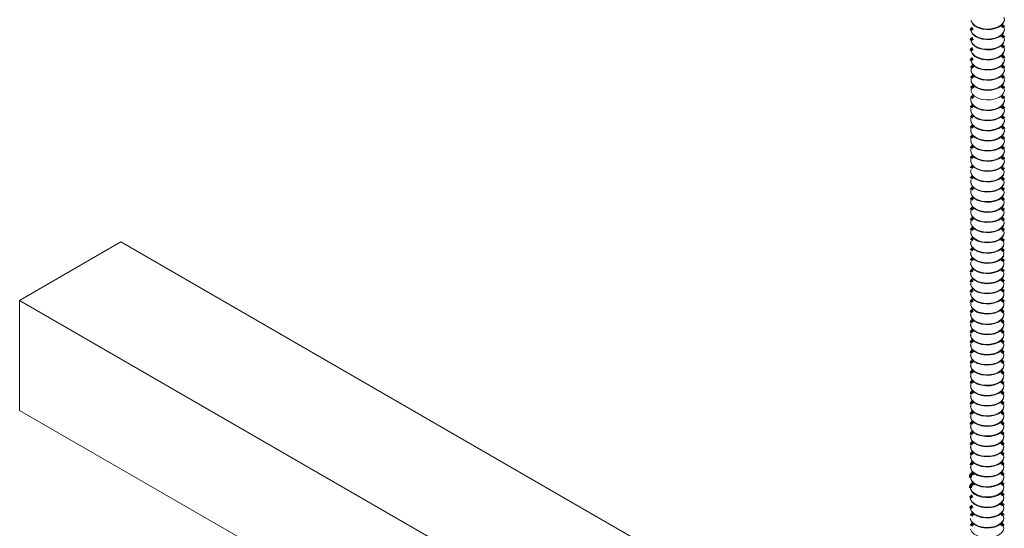
# Model space of a CAD drawing. Units: inches. Extents: x -542 to -205, y -2455 to -2315.
# Drawn here: x -314 to -301, y -2382 to -2376 of the extents above; entities that cross this region are included whole.
import ezdxf

# ---------------------------------------------------------------- set-up
doc = ezdxf.new("R2010")
doc.units = ezdxf.units.IN
doc.header["$LTSCALE"] = 0.25
doc.header["$MEASUREMENT"] = 0
doc.linetypes.add('DASHED', pattern=[0.75, 0.5, -0.25])
doc.layers.get('0').update_dxf_attribs({"linetype": 'DASHED', "lineweight": 60})
doc.layers.add('UNISTRUT', color=7, linetype='Continuous', lineweight=15)

msp = doc.modelspace()

# ---------------------------------------------------------------- linework, layer by layer
at = {"color": 7, "linetype": 'Continuous', "lineweight": 15}
for p, q in [((-301.392, -2375.854), (-301.392, -2375.861)), ((-300.96, -2375.861), (-300.96, -2375.854)), ((-301.392, -2375.985), (-301.392, -2375.992)), ((-301.392, -2376.116), (-301.392, -2376.123)), ((-301.392, -2376.248), (-301.392, -2376.255)), ((-301.392, -2376.379), (-301.392, -2376.386)), ((-300.96, -2376.386), (-300.96, -2376.379)), ((-301.396, -2376.631), (-301.396, -2376.638)), ((-301.396, -2376.762), (-301.396, -2376.769)), ((-301.396, -2376.894), (-301.396, -2376.901)), ((-301.396, -2377.025), (-301.396, -2377.032)), ((-301.396, -2377.157), (-301.396, -2377.164)), ((-301.396, -2377.288), (-301.396, -2377.295)), ((-301.396, -2377.565), (-301.396, -2377.572)), ((-301.396, -2377.697), (-301.396, -2377.704)), ((-301.396, -2377.828), (-301.396, -2377.835)), ((-301.396, -2377.96), (-301.396, -2377.967)), ((-301.396, -2378.091), (-301.396, -2378.098)), ((-301.396, -2378.222), (-301.396, -2378.23)), ((-301.398, -2378.497), (-301.398, -2378.504)), ((-301.398, -2378.629), (-301.398, -2378.636)), ((-301.398, -2378.76), (-301.398, -2378.767)), ((-301.398, -2378.892), (-301.398, -2378.899)), ((-301.398, -2379.023), (-301.398, -2379.03)), ((-301.398, -2379.155), (-301.398, -2379.162)), ((-301.398, -2379.418), (-301.398, -2379.425)), ((-300.967, -2379.425), (-300.967, -2379.418)), ((-301.398, -2379.549), (-301.398, -2379.556)), ((-301.398, -2379.68), (-301.398, -2379.688)), ((-301.398, -2379.812), (-301.398, -2379.819)), ((-301.398, -2379.943), (-301.398, -2379.95)), ((-301.398, -2380.075), (-301.398, -2380.082)), ((-300.967, -2380.082), (-300.967, -2380.075)), ((-301.398, -2380.869), (-301.398, -2380.876)), ((-301.398, -2381.001), (-301.398, -2381.008)), ((-301.398, -2381.132), (-301.398, -2381.139)), ((-301.398, -2381.264), (-301.398, -2381.271)), ((-301.398, -2381.395), (-301.398, -2381.402)), ((-301.398, -2381.658), (-301.398, -2381.665)), ((-300.966, -2381.665), (-300.966, -2381.658))]:
    msp.add_line(p, q, dxfattribs=at)
at = {"color": 7, "linetype": 'Continuous', "lineweight": 15, "flags": 128}
for points in [[(-301.392, -2375.598), (-301.39, -2375.614), (-301.374, -2375.647), (-301.344, -2375.676), (-301.301, -2375.699), (-301.249, -2375.715), (-301.192, -2375.722), (-301.133, -2375.72), (-301.078, -2375.708), (-301.03, -2375.689), (-300.992, -2375.663), (-300.969, -2375.632), (-300.96, -2375.598), (-300.96, -2375.598)], [(-301.39, -2375.607), (-301.374, -2375.64), (-301.344, -2375.669), (-301.301, -2375.692), (-301.249, -2375.708), (-301.192, -2375.715), (-301.133, -2375.713), (-301.078, -2375.701), (-301.03, -2375.682), (-300.992, -2375.656), (-300.969, -2375.625), (-300.96, -2375.591), (-300.966, -2375.561)], [(-301.392, -2375.729), (-301.39, -2375.745), (-301.374, -2375.778), (-301.344, -2375.807), (-301.301, -2375.83), (-301.249, -2375.846), (-301.192, -2375.853), (-301.133, -2375.851), (-301.078, -2375.84), (-301.03, -2375.82), (-300.992, -2375.794), (-300.969, -2375.763), (-300.96, -2375.73), (-300.96, -2375.729)], [(-301.39, -2375.738), (-301.374, -2375.771), (-301.344, -2375.8), (-301.301, -2375.823), (-301.249, -2375.839), (-301.192, -2375.846), (-301.133, -2375.844), (-301.078, -2375.833), (-301.03, -2375.813), (-300.992, -2375.787), (-300.969, -2375.756), (-300.96, -2375.723), (-300.966, -2375.693)], [(-301.392, -2375.861), (-301.39, -2375.877), (-301.374, -2375.91), (-301.344, -2375.939), (-301.301, -2375.962), (-301.249, -2375.978), (-301.192, -2375.985), (-301.133, -2375.983), (-301.078, -2375.971), (-301.03, -2375.952), (-300.992, -2375.926), (-300.969, -2375.895), (-300.96, -2375.861), (-300.96, -2375.861)], [(-301.39, -2375.87), (-301.374, -2375.903), (-301.344, -2375.932), (-301.301, -2375.955), (-301.249, -2375.971), (-301.192, -2375.978), (-301.133, -2375.976), (-301.078, -2375.964), (-301.03, -2375.945), (-300.992, -2375.919), (-300.969, -2375.888), (-300.96, -2375.854), (-300.966, -2375.824)], [(-301.392, -2375.992), (-301.39, -2376.008), (-301.374, -2376.041), (-301.344, -2376.07), (-301.301, -2376.093), (-301.249, -2376.109), (-301.192, -2376.116), (-301.133, -2376.114), (-301.078, -2376.103), (-301.03, -2376.083), (-300.992, -2376.057), (-300.969, -2376.026), (-300.96, -2375.993), (-300.96, -2375.992)], [(-301.39, -2376.001), (-301.374, -2376.034), (-301.344, -2376.063), (-301.301, -2376.086), (-301.249, -2376.102), (-301.192, -2376.109), (-301.133, -2376.107), (-301.078, -2376.096), (-301.03, -2376.076), (-300.992, -2376.05), (-300.969, -2376.019), (-300.96, -2375.986), (-300.966, -2375.956)], [(-301.392, -2376.123), (-301.39, -2376.14), (-301.374, -2376.173), (-301.344, -2376.202), (-301.301, -2376.225), (-301.249, -2376.241), (-301.192, -2376.248), (-301.133, -2376.245), (-301.078, -2376.234), (-301.03, -2376.215), (-300.992, -2376.189), (-300.969, -2376.158), (-300.96, -2376.124), (-300.96, -2376.123)], [(-301.39, -2376.133), (-301.374, -2376.165), (-301.344, -2376.195), (-301.301, -2376.218), (-301.249, -2376.234), (-301.192, -2376.241), (-301.133, -2376.238), (-301.078, -2376.227), (-301.03, -2376.208), (-300.992, -2376.182), (-300.969, -2376.151), (-300.96, -2376.117), (-300.966, -2376.087)], [(-301.392, -2376.255), (-301.39, -2376.271), (-301.374, -2376.304), (-301.344, -2376.333), (-301.301, -2376.356), (-301.249, -2376.372), (-301.192, -2376.379), (-301.133, -2376.377), (-301.078, -2376.366), (-301.03, -2376.346), (-300.992, -2376.32), (-300.969, -2376.289), (-300.96, -2376.256), (-300.96, -2376.255)], [(-301.39, -2376.264), (-301.374, -2376.297), (-301.344, -2376.326), (-301.301, -2376.349), (-301.249, -2376.365), (-301.192, -2376.372), (-301.133, -2376.37), (-301.078, -2376.359), (-301.03, -2376.339), (-300.992, -2376.313), (-300.969, -2376.282), (-300.96, -2376.249), (-300.966, -2376.219)], [(-301.386, -2376.219), (-301.39, -2376.23), (-301.39, -2376.264)], [(-301.392, -2376.386), (-301.39, -2376.403), (-301.374, -2376.435), (-301.344, -2376.464), (-301.301, -2376.488), (-301.249, -2376.503), (-301.192, -2376.511), (-301.133, -2376.508), (-301.078, -2376.497), (-301.03, -2376.478), (-300.992, -2376.452), (-300.969, -2376.421), (-300.96, -2376.387), (-300.96, -2376.386)], [(-301.39, -2376.396), (-301.374, -2376.428), (-301.344, -2376.457), (-301.301, -2376.481), (-301.249, -2376.496), (-301.192, -2376.504), (-301.133, -2376.501), (-301.078, -2376.49), (-301.03, -2376.471), (-300.992, -2376.445), (-300.969, -2376.414), (-300.96, -2376.38), (-300.966, -2376.35)], [(-301.386, -2376.35), (-301.39, -2376.362), (-301.39, -2376.396)], [(-301.39, -2376.527), (-301.374, -2376.56), (-301.344, -2376.589), (-301.301, -2376.612), (-301.249, -2376.628), (-301.192, -2376.635), (-301.133, -2376.633), (-301.078, -2376.622), (-301.03, -2376.602), (-300.992, -2376.576), (-300.969, -2376.545), (-300.96, -2376.511), (-300.966, -2376.481)], [(-301.386, -2376.481), (-301.39, -2376.493), (-301.39, -2376.527)], [(-301.39, -2376.601), (-301.394, -2376.613), (-301.394, -2376.647)], [(-301.392, -2376.649), (-301.39, -2376.666), (-301.374, -2376.698), (-301.344, -2376.727), (-301.301, -2376.751), (-301.249, -2376.766), (-301.192, -2376.773), (-301.133, -2376.771), (-301.078, -2376.76), (-301.03, -2376.741), (-300.992, -2376.715), (-300.969, -2376.684), (-300.96, -2376.65), (-300.96, -2376.649)], [(-301.39, -2376.659), (-301.374, -2376.691), (-301.344, -2376.72), (-301.301, -2376.744), (-301.249, -2376.759), (-301.192, -2376.766), (-301.133, -2376.764), (-301.078, -2376.753), (-301.03, -2376.734), (-300.992, -2376.708), (-300.969, -2376.676), (-300.96, -2376.643), (-300.966, -2376.613)], [(-301.39, -2376.733), (-301.394, -2376.745), (-301.394, -2376.779)], [(-301.392, -2376.781), (-301.39, -2376.797), (-301.374, -2376.83), (-301.344, -2376.859), (-301.301, -2376.882), (-301.249, -2376.898), (-301.192, -2376.905), (-301.133, -2376.903), (-301.078, -2376.892), (-301.03, -2376.872), (-300.992, -2376.846), (-300.969, -2376.815), (-300.96, -2376.781), (-300.96, -2376.781)], [(-301.39, -2376.79), (-301.374, -2376.823), (-301.344, -2376.852), (-301.301, -2376.875), (-301.249, -2376.891), (-301.192, -2376.898), (-301.133, -2376.896), (-301.078, -2376.885), (-301.03, -2376.865), (-300.992, -2376.839), (-300.969, -2376.808), (-300.96, -2376.774), (-300.966, -2376.744)], [(-301.39, -2376.864), (-301.394, -2376.876), (-301.394, -2376.91)], [(-301.392, -2376.912), (-301.39, -2376.929), (-301.374, -2376.961), (-301.344, -2376.99), (-301.301, -2377.014), (-301.249, -2377.029), (-301.192, -2377.036), (-301.133, -2377.034), (-301.078, -2377.023), (-301.03, -2377.004), (-300.992, -2376.977), (-300.969, -2376.946), (-300.96, -2376.913), (-300.96, -2376.912)], [(-301.39, -2376.922), (-301.374, -2376.954), (-301.344, -2376.983), (-301.301, -2377.007), (-301.249, -2377.022), (-301.192, -2377.029), (-301.133, -2377.027), (-301.078, -2377.016), (-301.03, -2376.997), (-300.992, -2376.97), (-300.969, -2376.939), (-300.96, -2376.906), (-300.966, -2376.876)], [(-301.39, -2376.996), (-301.394, -2377.008), (-301.394, -2377.042)], [(-301.392, -2377.044), (-301.39, -2377.06), (-301.374, -2377.093), (-301.344, -2377.122), (-301.301, -2377.145), (-301.249, -2377.161), (-301.192, -2377.168), (-301.133, -2377.166), (-301.078, -2377.155), (-301.03, -2377.135), (-300.992, -2377.109), (-300.969, -2377.078), (-300.96, -2377.044), (-300.96, -2377.044)], [(-301.39, -2377.053), (-301.374, -2377.086), (-301.344, -2377.115), (-301.301, -2377.138), (-301.249, -2377.154), (-301.192, -2377.161), (-301.133, -2377.159), (-301.078, -2377.147), (-301.03, -2377.128), (-300.992, -2377.102), (-300.969, -2377.071), (-300.96, -2377.037), (-300.966, -2377.007)], [(-301.39, -2377.127), (-301.394, -2377.139), (-301.394, -2377.173)], [(-301.392, -2377.175), (-301.39, -2377.192), (-301.374, -2377.224), (-301.344, -2377.253), (-301.301, -2377.277), (-301.249, -2377.292), (-301.192, -2377.299), (-301.133, -2377.297), (-301.078, -2377.286), (-301.03, -2377.267), (-300.992, -2377.24), (-300.969, -2377.209), (-300.96, -2377.176), (-300.96, -2377.175)], [(-301.39, -2377.184), (-301.374, -2377.217), (-301.344, -2377.246), (-301.301, -2377.269), (-301.249, -2377.285), (-301.192, -2377.292), (-301.133, -2377.29), (-301.078, -2377.279), (-301.03, -2377.26), (-300.992, -2377.233), (-300.969, -2377.202), (-300.96, -2377.169), (-300.966, -2377.139)], [(-301.39, -2377.259), (-301.394, -2377.271), (-301.394, -2377.304)], [(-301.392, -2377.307), (-301.39, -2377.323), (-301.374, -2377.356), (-301.344, -2377.385), (-301.301, -2377.408), (-301.249, -2377.424), (-301.192, -2377.431), (-301.133, -2377.429), (-301.078, -2377.417), (-301.03, -2377.398), (-300.992, -2377.372), (-300.969, -2377.341), (-300.96, -2377.307), (-300.96, -2377.307)], [(-301.39, -2377.316), (-301.374, -2377.349), (-301.344, -2377.378), (-301.301, -2377.401), (-301.249, -2377.417), (-301.192, -2377.424), (-301.133, -2377.422), (-301.078, -2377.41), (-301.03, -2377.391), (-300.992, -2377.365), (-300.969, -2377.334), (-300.96, -2377.3), (-300.966, -2377.27)], [(-301.39, -2377.39), (-301.394, -2377.402), (-301.394, -2377.436)], [(-301.392, -2377.438), (-301.39, -2377.454), (-301.374, -2377.487), (-301.344, -2377.516), (-301.301, -2377.539), (-301.249, -2377.555), (-301.192, -2377.562), (-301.133, -2377.56), (-301.078, -2377.549), (-301.03, -2377.53), (-300.992, -2377.503), (-300.969, -2377.472), (-300.96, -2377.439), (-300.96, -2377.438)], [(-301.39, -2377.447), (-301.374, -2377.48), (-301.344, -2377.509), (-301.301, -2377.532), (-301.249, -2377.548), (-301.192, -2377.555), (-301.133, -2377.553), (-301.078, -2377.542), (-301.03, -2377.522), (-300.992, -2377.496), (-300.969, -2377.465), (-300.96, -2377.432), (-300.966, -2377.402)], [(-301.39, -2377.536), (-301.394, -2377.548), (-301.394, -2377.582)], [(-301.394, -2377.574), (-301.392, -2377.591), (-301.376, -2377.623), (-301.346, -2377.652), (-301.303, -2377.676), (-301.251, -2377.692), (-301.194, -2377.699), (-301.135, -2377.696), (-301.08, -2377.685), (-301.032, -2377.666), (-300.995, -2377.64), (-300.971, -2377.609), (-300.963, -2377.575), (-300.963, -2377.574)], [(-301.392, -2377.584), (-301.376, -2377.616), (-301.346, -2377.645), (-301.303, -2377.669), (-301.251, -2377.684), (-301.194, -2377.692), (-301.135, -2377.689), (-301.08, -2377.678), (-301.032, -2377.659), (-300.995, -2377.633), (-300.971, -2377.602), (-300.963, -2377.568), (-300.969, -2377.538)], [(-301.39, -2377.667), (-301.394, -2377.679), (-301.394, -2377.713)], [(-301.394, -2377.706), (-301.392, -2377.722), (-301.376, -2377.755), (-301.346, -2377.784), (-301.303, -2377.807), (-301.251, -2377.823), (-301.194, -2377.83), (-301.135, -2377.828), (-301.08, -2377.817), (-301.032, -2377.797), (-300.995, -2377.771), (-300.971, -2377.74), (-300.963, -2377.707), (-300.963, -2377.706)], [(-301.392, -2377.715), (-301.376, -2377.748), (-301.346, -2377.777), (-301.303, -2377.8), (-301.251, -2377.816), (-301.194, -2377.823), (-301.135, -2377.821), (-301.08, -2377.81), (-301.032, -2377.79), (-300.995, -2377.764), (-300.971, -2377.733), (-300.963, -2377.699), (-300.969, -2377.669)], [(-301.39, -2377.799), (-301.394, -2377.811), (-301.394, -2377.844)], [(-301.394, -2377.837), (-301.392, -2377.854), (-301.376, -2377.886), (-301.346, -2377.915), (-301.303, -2377.939), (-301.251, -2377.954), (-301.194, -2377.961), (-301.135, -2377.959), (-301.08, -2377.948), (-301.032, -2377.929), (-300.995, -2377.903), (-300.971, -2377.872), (-300.963, -2377.838), (-300.963, -2377.837)], [(-301.392, -2377.847), (-301.376, -2377.879), (-301.346, -2377.908), (-301.303, -2377.932), (-301.251, -2377.947), (-301.194, -2377.954), (-301.135, -2377.952), (-301.08, -2377.941), (-301.032, -2377.922), (-300.995, -2377.896), (-300.971, -2377.864), (-300.963, -2377.831), (-300.969, -2377.801)], [(-301.39, -2377.93), (-301.394, -2377.942), (-301.394, -2377.976)], [(-301.394, -2377.969), (-301.392, -2377.985), (-301.376, -2378.018), (-301.346, -2378.047), (-301.303, -2378.07), (-301.251, -2378.086), (-301.194, -2378.093), (-301.135, -2378.091), (-301.08, -2378.08), (-301.032, -2378.06), (-300.995, -2378.034), (-300.971, -2378.003), (-300.963, -2377.969), (-300.963, -2377.969)], [(-301.392, -2377.978), (-301.376, -2378.011), (-301.346, -2378.04), (-301.303, -2378.063), (-301.251, -2378.079), (-301.194, -2378.086), (-301.135, -2378.084), (-301.08, -2378.073), (-301.032, -2378.053), (-300.995, -2378.027), (-300.971, -2377.996), (-300.963, -2377.962), (-300.969, -2377.932)], [(-301.39, -2378.062), (-301.394, -2378.073), (-301.394, -2378.107)], [(-301.394, -2378.1), (-301.392, -2378.117), (-301.376, -2378.149), (-301.346, -2378.178), (-301.303, -2378.202), (-301.251, -2378.217), (-301.194, -2378.224), (-301.135, -2378.222), (-301.08, -2378.211), (-301.032, -2378.192), (-300.995, -2378.165), (-300.971, -2378.134), (-300.963, -2378.101), (-300.963, -2378.1)], [(-301.392, -2378.11), (-301.376, -2378.142), (-301.346, -2378.171), (-301.303, -2378.195), (-301.251, -2378.21), (-301.194, -2378.217), (-301.135, -2378.215), (-301.08, -2378.204), (-301.032, -2378.185), (-300.995, -2378.158), (-300.971, -2378.127), (-300.963, -2378.094), (-300.969, -2378.064)], [(-301.39, -2378.193), (-301.394, -2378.205), (-301.394, -2378.239)], [(-301.394, -2378.232), (-301.392, -2378.248), (-301.376, -2378.281), (-301.346, -2378.31), (-301.303, -2378.333), (-301.251, -2378.349), (-301.194, -2378.356), (-301.135, -2378.354), (-301.08, -2378.343), (-301.032, -2378.323), (-300.995, -2378.297), (-300.971, -2378.266), (-300.963, -2378.232), (-300.963, -2378.232)], [(-301.392, -2378.241), (-301.376, -2378.274), (-301.346, -2378.303), (-301.303, -2378.326), (-301.251, -2378.342), (-301.194, -2378.349), (-301.135, -2378.347), (-301.08, -2378.336), (-301.032, -2378.316), (-300.995, -2378.29), (-300.971, -2378.259), (-300.963, -2378.225), (-300.969, -2378.195)], [(-301.39, -2378.325), (-301.394, -2378.336), (-301.394, -2378.37)], [(-301.394, -2378.363), (-301.392, -2378.38), (-301.376, -2378.412), (-301.346, -2378.441), (-301.303, -2378.465), (-301.251, -2378.48), (-301.194, -2378.487), (-301.135, -2378.485), (-301.08, -2378.474), (-301.032, -2378.455), (-300.995, -2378.428), (-300.971, -2378.397), (-300.963, -2378.364), (-300.963, -2378.363)], [(-301.392, -2378.372), (-301.376, -2378.405), (-301.346, -2378.434), (-301.303, -2378.457), (-301.251, -2378.473), (-301.194, -2378.48), (-301.135, -2378.478), (-301.08, -2378.467), (-301.032, -2378.448), (-300.995, -2378.421), (-300.971, -2378.39), (-300.963, -2378.357), (-300.969, -2378.327)], [(-301.392, -2378.468), (-301.396, -2378.48), (-301.396, -2378.514)], [(-301.394, -2378.509), (-301.379, -2378.541), (-301.348, -2378.571), (-301.306, -2378.594), (-301.254, -2378.61), (-301.196, -2378.617), (-301.138, -2378.614), (-301.082, -2378.603), (-301.034, -2378.584), (-300.997, -2378.558), (-300.973, -2378.527), (-300.965, -2378.493), (-300.971, -2378.463)], [(-301.396, -2378.5), (-301.394, -2378.516), (-301.379, -2378.549), (-301.348, -2378.578), (-301.306, -2378.601), (-301.254, -2378.617), (-301.196, -2378.624), (-301.138, -2378.621), (-301.082, -2378.61), (-301.034, -2378.591), (-300.997, -2378.565), (-300.973, -2378.534), (-300.965, -2378.5), (-300.965, -2378.5)], [(-301.392, -2378.599), (-301.396, -2378.611), (-301.396, -2378.645)], [(-301.394, -2378.64), (-301.379, -2378.673), (-301.348, -2378.702), (-301.306, -2378.725), (-301.254, -2378.741), (-301.196, -2378.748), (-301.138, -2378.746), (-301.082, -2378.735), (-301.034, -2378.715), (-300.997, -2378.689), (-300.973, -2378.658), (-300.965, -2378.625), (-300.971, -2378.595)], [(-301.396, -2378.631), (-301.394, -2378.647), (-301.379, -2378.68), (-301.348, -2378.709), (-301.306, -2378.732), (-301.254, -2378.748), (-301.196, -2378.755), (-301.138, -2378.753), (-301.082, -2378.742), (-301.034, -2378.722), (-300.997, -2378.696), (-300.973, -2378.665), (-300.965, -2378.632), (-300.965, -2378.631)], [(-301.392, -2378.731), (-301.396, -2378.743), (-301.396, -2378.777)], [(-301.394, -2378.772), (-301.379, -2378.804), (-301.348, -2378.833), (-301.306, -2378.857), (-301.254, -2378.872), (-301.196, -2378.88), (-301.138, -2378.877), (-301.082, -2378.866), (-301.034, -2378.847), (-300.997, -2378.821), (-300.973, -2378.79), (-300.965, -2378.756), (-300.971, -2378.726)], [(-301.396, -2378.762), (-301.394, -2378.779), (-301.379, -2378.811), (-301.348, -2378.841), (-301.306, -2378.864), (-301.254, -2378.88), (-301.196, -2378.887), (-301.138, -2378.884), (-301.082, -2378.873), (-301.034, -2378.854), (-300.997, -2378.828), (-300.973, -2378.797), (-300.965, -2378.763), (-300.965, -2378.762)], [(-301.392, -2378.862), (-301.396, -2378.874), (-301.396, -2378.908)], [(-301.394, -2378.903), (-301.379, -2378.936), (-301.348, -2378.965), (-301.306, -2378.988), (-301.254, -2379.004), (-301.196, -2379.011), (-301.138, -2379.009), (-301.082, -2378.998), (-301.034, -2378.978), (-300.997, -2378.952), (-300.973, -2378.921), (-300.965, -2378.887), (-300.971, -2378.858)], [(-301.396, -2378.894), (-301.394, -2378.91), (-301.379, -2378.943), (-301.348, -2378.972), (-301.306, -2378.995), (-301.254, -2379.011), (-301.196, -2379.018), (-301.138, -2379.016), (-301.082, -2379.005), (-301.034, -2378.985), (-300.997, -2378.959), (-300.973, -2378.928), (-300.965, -2378.895), (-300.965, -2378.894)], [(-301.392, -2378.994), (-301.396, -2379.006), (-301.396, -2379.039)], [(-301.394, -2379.035), (-301.379, -2379.067), (-301.348, -2379.096), (-301.306, -2379.12), (-301.254, -2379.135), (-301.196, -2379.142), (-301.138, -2379.14), (-301.082, -2379.129), (-301.034, -2379.11), (-300.997, -2379.084), (-300.973, -2379.052), (-300.965, -2379.019), (-300.971, -2378.989)], [(-301.396, -2379.025), (-301.394, -2379.042), (-301.379, -2379.074), (-301.348, -2379.103), (-301.306, -2379.127), (-301.254, -2379.142), (-301.196, -2379.149), (-301.138, -2379.147), (-301.082, -2379.136), (-301.034, -2379.117), (-300.997, -2379.091), (-300.973, -2379.06), (-300.965, -2379.026), (-300.965, -2379.025)], [(-301.392, -2379.125), (-301.396, -2379.137), (-301.396, -2379.171)], [(-301.394, -2379.166), (-301.379, -2379.199), (-301.348, -2379.228), (-301.306, -2379.251), (-301.254, -2379.267), (-301.196, -2379.274), (-301.138, -2379.272), (-301.082, -2379.261), (-301.034, -2379.241), (-300.997, -2379.215), (-300.973, -2379.184), (-300.965, -2379.15), (-300.971, -2379.12)], [(-301.396, -2379.157), (-301.394, -2379.173), (-301.379, -2379.206), (-301.348, -2379.235), (-301.306, -2379.258), (-301.254, -2379.274), (-301.196, -2379.281), (-301.138, -2379.279), (-301.082, -2379.268), (-301.034, -2379.248), (-300.997, -2379.222), (-300.973, -2379.191), (-300.965, -2379.157), (-300.965, -2379.157)], [(-301.392, -2379.257), (-301.396, -2379.269), (-301.396, -2379.302)], [(-301.394, -2379.298), (-301.379, -2379.33), (-301.348, -2379.359), (-301.306, -2379.383), (-301.254, -2379.398), (-301.196, -2379.405), (-301.138, -2379.403), (-301.082, -2379.392), (-301.034, -2379.373), (-300.997, -2379.346), (-300.973, -2379.315), (-300.965, -2379.282), (-300.971, -2379.252)], [(-301.396, -2379.288), (-301.394, -2379.305), (-301.379, -2379.337), (-301.348, -2379.366), (-301.306, -2379.39), (-301.254, -2379.405), (-301.196, -2379.412), (-301.138, -2379.41), (-301.082, -2379.399), (-301.034, -2379.38), (-300.997, -2379.353), (-300.973, -2379.322), (-300.965, -2379.289), (-300.965, -2379.288)], [(-301.398, -2379.425), (-301.396, -2379.441), (-301.381, -2379.474), (-301.351, -2379.503), (-301.308, -2379.526), (-301.256, -2379.542), (-301.198, -2379.549), (-301.14, -2379.547), (-301.084, -2379.535), (-301.036, -2379.516), (-300.999, -2379.49), (-300.975, -2379.459), (-300.967, -2379.425), (-300.967, -2379.425)], [(-301.396, -2379.434), (-301.381, -2379.467), (-301.351, -2379.496), (-301.308, -2379.519), (-301.256, -2379.535), (-301.198, -2379.542), (-301.14, -2379.54), (-301.084, -2379.528), (-301.036, -2379.509), (-300.999, -2379.483), (-300.975, -2379.452), (-300.967, -2379.418), (-300.973, -2379.388)], [(-301.392, -2379.388), (-301.396, -2379.4), (-301.396, -2379.434)], [(-301.398, -2379.556), (-301.396, -2379.572), (-301.381, -2379.605), (-301.351, -2379.634), (-301.308, -2379.657), (-301.256, -2379.673), (-301.198, -2379.68), (-301.14, -2379.678), (-301.084, -2379.667), (-301.036, -2379.647), (-300.999, -2379.621), (-300.975, -2379.59), (-300.967, -2379.557), (-300.967, -2379.556)], [(-301.396, -2379.565), (-301.381, -2379.598), (-301.351, -2379.627), (-301.308, -2379.65), (-301.256, -2379.666), (-301.198, -2379.673), (-301.14, -2379.671), (-301.084, -2379.66), (-301.036, -2379.64), (-300.999, -2379.614), (-300.975, -2379.583), (-300.967, -2379.55), (-300.973, -2379.52)], [(-301.392, -2379.52), (-301.396, -2379.531), (-301.396, -2379.565)], [(-301.398, -2379.688), (-301.396, -2379.704), (-301.381, -2379.737), (-301.351, -2379.766), (-301.308, -2379.789), (-301.256, -2379.805), (-301.198, -2379.812), (-301.14, -2379.81), (-301.084, -2379.798), (-301.036, -2379.779), (-300.999, -2379.753), (-300.975, -2379.722), (-300.967, -2379.688), (-300.967, -2379.688)], [(-301.396, -2379.697), (-301.381, -2379.729), (-301.351, -2379.759), (-301.308, -2379.782), (-301.256, -2379.798), (-301.198, -2379.805), (-301.14, -2379.802), (-301.084, -2379.791), (-301.036, -2379.772), (-300.999, -2379.746), (-300.975, -2379.715), (-300.967, -2379.681), (-300.973, -2379.651)], [(-301.392, -2379.651), (-301.396, -2379.663), (-301.396, -2379.697)], [(-301.398, -2379.819), (-301.396, -2379.835), (-301.381, -2379.868), (-301.351, -2379.897), (-301.308, -2379.92), (-301.256, -2379.936), (-301.198, -2379.943), (-301.14, -2379.941), (-301.084, -2379.93), (-301.036, -2379.91), (-300.999, -2379.884), (-300.975, -2379.853), (-300.967, -2379.82), (-300.967, -2379.819)], [(-301.396, -2379.828), (-301.381, -2379.861), (-301.351, -2379.89), (-301.308, -2379.913), (-301.256, -2379.929), (-301.198, -2379.936), (-301.14, -2379.934), (-301.084, -2379.923), (-301.036, -2379.903), (-300.999, -2379.877), (-300.975, -2379.846), (-300.967, -2379.813), (-300.973, -2379.783)], [(-301.392, -2379.783), (-301.396, -2379.794), (-301.396, -2379.828)], [(-301.398, -2379.95), (-301.396, -2379.967), (-301.381, -2379.999), (-301.351, -2380.029), (-301.308, -2380.052), (-301.256, -2380.068), (-301.198, -2380.075), (-301.14, -2380.072), (-301.084, -2380.061), (-301.036, -2380.042), (-300.999, -2380.016), (-300.975, -2379.985), (-300.967, -2379.951), (-300.967, -2379.95)], [(-301.396, -2379.96), (-301.381, -2379.992), (-301.351, -2380.021), (-301.308, -2380.045), (-301.256, -2380.06), (-301.198, -2380.068), (-301.14, -2380.065), (-301.084, -2380.054), (-301.036, -2380.035), (-300.999, -2380.009), (-300.975, -2379.978), (-300.967, -2379.944), (-300.973, -2379.914)], [(-301.392, -2379.914), (-301.396, -2379.926), (-301.396, -2379.96)], [(-301.398, -2380.082), (-301.396, -2380.098), (-301.381, -2380.131), (-301.351, -2380.16), (-301.308, -2380.183), (-301.256, -2380.199), (-301.198, -2380.206), (-301.14, -2380.204), (-301.084, -2380.193), (-301.036, -2380.173), (-300.999, -2380.147), (-300.975, -2380.116), (-300.967, -2380.083), (-300.967, -2380.082)], [(-301.396, -2380.091), (-301.381, -2380.124), (-301.351, -2380.153), (-301.308, -2380.176), (-301.256, -2380.192), (-301.198, -2380.199), (-301.14, -2380.197), (-301.084, -2380.186), (-301.036, -2380.166), (-300.999, -2380.14), (-300.975, -2380.109), (-300.967, -2380.075), (-300.973, -2380.046)], [(-301.392, -2380.046), (-301.396, -2380.057), (-301.396, -2380.091)], [(-301.398, -2380.219), (-301.396, -2380.235), (-301.38, -2380.268), (-301.35, -2380.297), (-301.307, -2380.32), (-301.255, -2380.336), (-301.198, -2380.343), (-301.139, -2380.341), (-301.084, -2380.33), (-301.036, -2380.31), (-300.998, -2380.284), (-300.975, -2380.253), (-300.971, -2380.244)], [(-301.392, -2380.177), (-301.396, -2380.189), (-301.396, -2380.223)], [(-301.396, -2380.227), (-301.38, -2380.26), (-301.35, -2380.289), (-301.307, -2380.312), (-301.255, -2380.328), (-301.198, -2380.335), (-301.139, -2380.333), (-301.084, -2380.322), (-301.036, -2380.302), (-300.998, -2380.276), (-300.975, -2380.245), (-300.966, -2380.211), (-300.972, -2380.181)], [(-301.398, -2380.35), (-301.396, -2380.367), (-301.38, -2380.399), (-301.35, -2380.429), (-301.307, -2380.452), (-301.255, -2380.468), (-301.198, -2380.475), (-301.139, -2380.472), (-301.084, -2380.461), (-301.036, -2380.442), (-300.998, -2380.416), (-300.975, -2380.385), (-300.966, -2380.351), (-300.966, -2380.35)], [(-301.396, -2380.36), (-301.38, -2380.392), (-301.35, -2380.421), (-301.307, -2380.445), (-301.255, -2380.461), (-301.198, -2380.468), (-301.139, -2380.465), (-301.084, -2380.454), (-301.036, -2380.435), (-300.998, -2380.409), (-300.975, -2380.378), (-300.966, -2380.344), (-300.973, -2380.314)], [(-301.392, -2380.314), (-301.396, -2380.326), (-301.396, -2380.36)], [(-301.398, -2380.482), (-301.396, -2380.498), (-301.38, -2380.531), (-301.35, -2380.56), (-301.307, -2380.583), (-301.255, -2380.599), (-301.198, -2380.606), (-301.139, -2380.604), (-301.084, -2380.593), (-301.036, -2380.573), (-300.998, -2380.547), (-300.975, -2380.516), (-300.966, -2380.483), (-300.966, -2380.482)], [(-301.396, -2380.491), (-301.38, -2380.524), (-301.35, -2380.553), (-301.307, -2380.576), (-301.255, -2380.592), (-301.198, -2380.599), (-301.139, -2380.597), (-301.084, -2380.586), (-301.036, -2380.566), (-300.998, -2380.54), (-300.975, -2380.509), (-300.966, -2380.476), (-300.973, -2380.445)], [(-301.392, -2380.446), (-301.396, -2380.457), (-301.396, -2380.491)], [(-301.398, -2380.613), (-301.396, -2380.63), (-301.38, -2380.662), (-301.35, -2380.691), (-301.307, -2380.715), (-301.255, -2380.73), (-301.198, -2380.738), (-301.139, -2380.735), (-301.084, -2380.724), (-301.036, -2380.705), (-300.998, -2380.679), (-300.975, -2380.648), (-300.966, -2380.614), (-300.966, -2380.613)], [(-301.396, -2380.623), (-301.38, -2380.655), (-301.35, -2380.684), (-301.307, -2380.708), (-301.255, -2380.723), (-301.198, -2380.73), (-301.139, -2380.728), (-301.084, -2380.717), (-301.036, -2380.698), (-300.998, -2380.672), (-300.975, -2380.641), (-300.966, -2380.607), (-300.973, -2380.577)], [(-301.392, -2380.577), (-301.396, -2380.589), (-301.396, -2380.623)], [(-301.398, -2380.745), (-301.396, -2380.761), (-301.38, -2380.794), (-301.35, -2380.823), (-301.307, -2380.846), (-301.255, -2380.862), (-301.198, -2380.869), (-301.139, -2380.867), (-301.084, -2380.856), (-301.036, -2380.836), (-300.998, -2380.81), (-300.975, -2380.779), (-300.966, -2380.745), (-300.966, -2380.745)], [(-301.396, -2380.754), (-301.38, -2380.787), (-301.35, -2380.816), (-301.307, -2380.839), (-301.255, -2380.855), (-301.198, -2380.862), (-301.139, -2380.86), (-301.084, -2380.849), (-301.036, -2380.829), (-300.998, -2380.803), (-300.975, -2380.772), (-300.966, -2380.738), (-300.973, -2380.708)], [(-301.392, -2380.708), (-301.396, -2380.72), (-301.396, -2380.754)], [(-301.398, -2380.876), (-301.396, -2380.893), (-301.38, -2380.925), (-301.35, -2380.954), (-301.307, -2380.978), (-301.255, -2380.993), (-301.198, -2381), (-301.139, -2380.998), (-301.084, -2380.987), (-301.036, -2380.968), (-300.998, -2380.942), (-300.975, -2380.91), (-300.966, -2380.877), (-300.966, -2380.876)], [(-301.396, -2380.886), (-301.38, -2380.918), (-301.35, -2380.947), (-301.307, -2380.971), (-301.255, -2380.986), (-301.198, -2380.993), (-301.139, -2380.991), (-301.084, -2380.98), (-301.036, -2380.961), (-300.998, -2380.934), (-300.975, -2380.903), (-300.966, -2380.87), (-300.973, -2380.84)], [(-301.392, -2380.84), (-301.396, -2380.852), (-301.396, -2380.886)], [(-301.398, -2381.008), (-301.396, -2381.024), (-301.38, -2381.057), (-301.35, -2381.086), (-301.307, -2381.109), (-301.255, -2381.125), (-301.198, -2381.132), (-301.139, -2381.13), (-301.084, -2381.119), (-301.036, -2381.099), (-300.998, -2381.073), (-300.975, -2381.042), (-300.966, -2381.008), (-300.966, -2381.008)], [(-301.396, -2381.017), (-301.38, -2381.05), (-301.35, -2381.079), (-301.307, -2381.102), (-301.255, -2381.118), (-301.198, -2381.125), (-301.139, -2381.123), (-301.084, -2381.112), (-301.036, -2381.092), (-300.998, -2381.066), (-300.975, -2381.035), (-300.966, -2381.001), (-300.973, -2380.971)], [(-301.392, -2380.971), (-301.396, -2380.983), (-301.396, -2381.017)], [(-301.398, -2381.139), (-301.396, -2381.156), (-301.38, -2381.188), (-301.35, -2381.217), (-301.307, -2381.241), (-301.255, -2381.256), (-301.198, -2381.263), (-301.139, -2381.261), (-301.084, -2381.25), (-301.036, -2381.231), (-300.998, -2381.204), (-300.975, -2381.173), (-300.966, -2381.14), (-300.966, -2381.139)], [(-301.396, -2381.149), (-301.38, -2381.181), (-301.35, -2381.21), (-301.307, -2381.234), (-301.255, -2381.249), (-301.198, -2381.256), (-301.139, -2381.254), (-301.084, -2381.243), (-301.036, -2381.224), (-300.998, -2381.197), (-300.975, -2381.166), (-300.966, -2381.133), (-300.973, -2381.103)], [(-301.392, -2381.103), (-301.396, -2381.115), (-301.396, -2381.149)], [(-301.398, -2381.271), (-301.396, -2381.287), (-301.38, -2381.32), (-301.35, -2381.349), (-301.307, -2381.372), (-301.255, -2381.388), (-301.198, -2381.395), (-301.139, -2381.393), (-301.084, -2381.382), (-301.036, -2381.362), (-300.998, -2381.336), (-300.975, -2381.305), (-300.966, -2381.271), (-300.966, -2381.271)], [(-301.396, -2381.28), (-301.38, -2381.313), (-301.35, -2381.342), (-301.307, -2381.365), (-301.255, -2381.381), (-301.198, -2381.388), (-301.139, -2381.386), (-301.084, -2381.374), (-301.036, -2381.355), (-300.998, -2381.329), (-300.975, -2381.298), (-300.966, -2381.264), (-300.973, -2381.234)], [(-301.392, -2381.234), (-301.396, -2381.246), (-301.396, -2381.28)], [(-301.398, -2381.402), (-301.396, -2381.419), (-301.38, -2381.451), (-301.35, -2381.48), (-301.307, -2381.504), (-301.255, -2381.519), (-301.198, -2381.526), (-301.139, -2381.524), (-301.084, -2381.513), (-301.036, -2381.494), (-300.998, -2381.467), (-300.975, -2381.436), (-300.966, -2381.403), (-300.966, -2381.402)], [(-301.396, -2381.411), (-301.38, -2381.444), (-301.35, -2381.473), (-301.307, -2381.496), (-301.255, -2381.512), (-301.198, -2381.519), (-301.139, -2381.517), (-301.084, -2381.506), (-301.036, -2381.487), (-300.998, -2381.46), (-300.975, -2381.429), (-300.966, -2381.396), (-300.973, -2381.366)], [(-301.392, -2381.366), (-301.396, -2381.378), (-301.396, -2381.411)], [(-301.398, -2381.534), (-301.396, -2381.55), (-301.38, -2381.583), (-301.35, -2381.612), (-301.307, -2381.635), (-301.255, -2381.651), (-301.198, -2381.658), (-301.139, -2381.656), (-301.084, -2381.644), (-301.036, -2381.625), (-300.998, -2381.599), (-300.975, -2381.568), (-300.966, -2381.534), (-300.966, -2381.534)], [(-301.396, -2381.543), (-301.38, -2381.576), (-301.35, -2381.605), (-301.307, -2381.628), (-301.255, -2381.644), (-301.198, -2381.651), (-301.139, -2381.649), (-301.084, -2381.637), (-301.036, -2381.618), (-300.998, -2381.592), (-300.975, -2381.561), (-300.966, -2381.527), (-300.973, -2381.497)], [(-301.399, -2381.669), (-301.397, -2381.685), (-301.382, -2381.718), (-301.352, -2381.747), (-301.309, -2381.77), (-301.257, -2381.786), (-301.199, -2381.793), (-301.141, -2381.791), (-301.085, -2381.779), (-301.037, -2381.76), (-301, -2381.734), (-300.976, -2381.703), (-300.972, -2381.694)], [(-301.396, -2381.674), (-301.38, -2381.707), (-301.35, -2381.736), (-301.307, -2381.759), (-301.255, -2381.775), (-301.198, -2381.782), (-301.139, -2381.78), (-301.084, -2381.769), (-301.036, -2381.749), (-300.998, -2381.723), (-300.975, -2381.692), (-300.966, -2381.659), (-300.973, -2381.629)], [(-301.399, -2381.8), (-301.397, -2381.816), (-301.382, -2381.849), (-301.352, -2381.878), (-301.309, -2381.901), (-301.257, -2381.917), (-301.199, -2381.924), (-301.141, -2381.922), (-301.085, -2381.911), (-301.037, -2381.891), (-301, -2381.865), (-300.976, -2381.834), (-300.968, -2381.801), (-300.968, -2381.8)], [(-301.397, -2381.809), (-301.382, -2381.842), (-301.352, -2381.871), (-301.309, -2381.894), (-301.257, -2381.91), (-301.199, -2381.917), (-301.141, -2381.915), (-301.085, -2381.904), (-301.037, -2381.884), (-301, -2381.858), (-300.976, -2381.827), (-300.968, -2381.794), (-300.974, -2381.764)], [(-301.399, -2381.931), (-301.397, -2381.948), (-301.382, -2381.98), (-301.352, -2382.01), (-301.309, -2382.033), (-301.257, -2382.049), (-301.199, -2382.056), (-301.141, -2382.053), (-301.085, -2382.042), (-301.037, -2382.023), (-301, -2381.997), (-300.976, -2381.966), (-300.968, -2381.932), (-300.968, -2381.931)], [(-301.397, -2381.941), (-301.382, -2381.973), (-301.352, -2382.002), (-301.309, -2382.026), (-301.257, -2382.041), (-301.199, -2382.049), (-301.141, -2382.046), (-301.085, -2382.035), (-301.037, -2382.016), (-301, -2381.99), (-300.976, -2381.959), (-300.968, -2381.925), (-300.974, -2381.895)], [(-301.399, -2382.063), (-301.397, -2382.079), (-301.382, -2382.112), (-301.352, -2382.141), (-301.309, -2382.164), (-301.257, -2382.18), (-301.199, -2382.187), (-301.141, -2382.185), (-301.085, -2382.174), (-301.037, -2382.154), (-301, -2382.128), (-300.976, -2382.097), (-300.968, -2382.064), (-300.968, -2382.063)], [(-301.397, -2382.072), (-301.382, -2382.105), (-301.352, -2382.134), (-301.309, -2382.157), (-301.257, -2382.173), (-301.199, -2382.18), (-301.141, -2382.178), (-301.085, -2382.167), (-301.037, -2382.147), (-301, -2382.121), (-300.976, -2382.09), (-300.968, -2382.057), (-300.974, -2382.027)], [(-301.397, -2382.204), (-301.382, -2382.236), (-301.352, -2382.265), (-301.309, -2382.289), (-301.257, -2382.304), (-301.199, -2382.311), (-301.141, -2382.309), (-301.085, -2382.298), (-301.037, -2382.279), (-301, -2382.253), (-300.976, -2382.222), (-300.968, -2382.188), (-300.974, -2382.158)]]:
    msp.add_lwpolyline(points, dxfattribs=at)
at = {"linetype": 'Continuous'}
for centre, radius, start, end in [((-301.008, -2375.71), 0.0448, 22.7782, 75.5324), ((-301.357, -2375.738), 0.0358, 108.7022, 166.3885), ((-301.008, -2375.842), 0.0448, 22.7782, 75.5324), ((-301.357, -2375.869), 0.0358, 108.7022, 166.3885), ((-301.008, -2375.973), 0.0448, 22.7782, 75.5324), ((-301.357, -2376), 0.0358, 108.7022, 166.3885), ((-301.008, -2376.104), 0.0448, 22.7782, 75.5324), ((-301.357, -2376.132), 0.0358, 108.7022, 166.3885), ((-301.351, -2376.227), 0.0358, 108.7022, 166.3885), ((-301.008, -2376.236), 0.0448, 22.7782, 75.5324), ((-301.351, -2376.358), 0.0358, 108.7022, 166.3885), ((-301.008, -2376.367), 0.0448, 22.7782, 75.5324), ((-301.351, -2376.49), 0.0358, 108.7022, 166.3885), ((-301.008, -2376.499), 0.0448, 22.7782, 75.5324), ((-301.351, -2376.621), 0.0358, 108.7022, 166.3885), ((-301.008, -2376.63), 0.0448, 22.7782, 75.5324), ((-301.355, -2376.741), 0.0358, 108.7022, 166.3885), ((-301.008, -2376.762), 0.0448, 22.7782, 75.5324), ((-301.355, -2376.873), 0.0358, 108.7022, 166.3885), ((-301.008, -2376.893), 0.0448, 22.7782, 75.5324), ((-301.355, -2377.004), 0.0358, 108.7022, 166.3885), ((-301.008, -2377.025), 0.0448, 22.7782, 75.5324), ((-301.355, -2377.136), 0.0358, 108.7022, 166.3885), ((-301.008, -2377.156), 0.0448, 22.7782, 75.5324), ((-301.355, -2377.267), 0.0358, 108.7022, 166.3885), ((-301.008, -2377.288), 0.0448, 22.7782, 75.5324), ((-301.355, -2377.399), 0.0358, 108.7022, 166.3885), ((-301.008, -2377.419), 0.0448, 22.7782, 75.5324), ((-301.355, -2377.53), 0.0358, 108.7022, 166.3885), ((-301.01, -2377.555), 0.0448, 22.7782, 75.5324), ((-301.355, -2377.662), 0.0358, 108.7022, 166.3885), ((-301.01, -2377.687), 0.0448, 22.7782, 75.5324), ((-301.355, -2377.807), 0.0358, 108.7022, 166.3885), ((-301.01, -2377.818), 0.0448, 22.7782, 75.5324), ((-301.355, -2377.939), 0.0358, 108.7022, 166.3885), ((-301.01, -2377.95), 0.0448, 22.7782, 75.5324), ((-301.355, -2378.07), 0.0358, 108.7022, 166.3885), ((-301.01, -2378.081), 0.0448, 22.7782, 75.5324), ((-301.355, -2378.202), 0.0358, 108.7022, 166.3885), ((-301.01, -2378.213), 0.0448, 22.7782, 75.5324), ((-301.355, -2378.333), 0.0358, 108.7022, 166.3885), ((-301.01, -2378.344), 0.0448, 22.7782, 75.5324), ((-301.355, -2378.464), 0.0358, 108.7022, 166.3885), ((-301.012, -2378.48), 0.0448, 22.7782, 75.5324), ((-301.355, -2378.596), 0.0358, 108.7022, 166.3885), ((-301.012, -2378.612), 0.0448, 22.7782, 75.5324), ((-301.355, -2378.727), 0.0358, 108.7022, 166.3885), ((-301.012, -2378.743), 0.0448, 22.7782, 75.5324), ((-301.357, -2378.871), 0.0358, 108.7022, 166.3885), ((-301.012, -2378.875), 0.0448, 22.7782, 75.5324), ((-301.357, -2379.002), 0.0358, 108.7022, 166.3885), ((-301.012, -2379.006), 0.0448, 22.7782, 75.5324), ((-301.357, -2379.134), 0.0358, 108.7022, 166.3885), ((-301.012, -2379.138), 0.0448, 22.7782, 75.5324), ((-301.357, -2379.265), 0.0358, 108.7022, 166.3885), ((-301.012, -2379.269), 0.0448, 22.7782, 75.5324), ((-301.357, -2379.397), 0.0358, 108.7022, 166.3885), ((-301.014, -2379.406), 0.0448, 22.7782, 75.5324), ((-301.357, -2379.528), 0.0358, 108.7022, 166.3885), ((-301.014, -2379.537), 0.0448, 22.7782, 75.5324), ((-301.357, -2379.66), 0.0358, 108.7022, 166.3885), ((-301.014, -2379.668), 0.0448, 22.7782, 75.5324), ((-301.357, -2379.791), 0.0358, 108.7022, 166.3885), ((-301.014, -2379.8), 0.0448, 22.7782, 75.5324), ((-301.357, -2379.922), 0.0358, 108.7022, 166.3885), ((-301.014, -2379.931), 0.0448, 22.7782, 75.5324), ((-301.357, -2380.054), 0.0358, 108.7022, 166.3885), ((-301.014, -2380.063), 0.0448, 22.7782, 75.5324), ((-301.357, -2380.185), 0.0358, 108.7022, 166.3885), ((-301.014, -2380.199), 0.0448, 22.7782, 75.5324), ((-301.357, -2380.317), 0.0358, 108.7022, 166.3885), ((-301.014, -2380.331), 0.0448, 22.7782, 75.5324), ((-301.357, -2380.454), 0.0358, 108.7022, 166.3885), ((-301.014, -2380.463), 0.0448, 22.7782, 75.5324), ((-301.357, -2380.585), 0.0358, 108.7022, 166.3885), ((-301.014, -2380.594), 0.0448, 22.7782, 75.5324), ((-301.357, -2380.717), 0.0358, 108.7022, 166.3885), ((-301.014, -2380.726), 0.0448, 22.7782, 75.5324), ((-301.357, -2380.848), 0.0358, 108.7022, 166.3885), ((-301.014, -2380.857), 0.0448, 22.7782, 75.5324), ((-301.357, -2380.98), 0.0358, 108.7022, 166.3885), ((-301.014, -2380.989), 0.0448, 22.7782, 75.5324), ((-301.357, -2381.111), 0.0358, 108.7022, 166.3885), ((-301.014, -2381.12), 0.0448, 22.7782, 75.5324), ((-301.357, -2381.243), 0.0358, 108.7022, 166.3885), ((-301.014, -2381.252), 0.0448, 22.7782, 75.5324), ((-301.357, -2381.374), 0.0358, 108.7022, 166.3885), ((-301.014, -2381.383), 0.0448, 22.7782, 75.5324), ((-301.358, -2381.521), 0.0419, 79.6395, 196.8201), ((-301.014, -2381.515), 0.0448, 22.7782, 75.5324), ((-301.352, -2381.658), 0.0467, 88.1366, 188.3229), ((-301.014, -2381.646), 0.0448, 22.7782, 75.5324), ((-301.363, -2381.805), 0.0358, 108.7022, 166.3885), ((-301.015, -2381.781), 0.0448, 22.7782, 75.5324), ((-301.363, -2381.936), 0.0358, 108.7022, 166.3885), ((-301.016, -2381.912), 0.0448, 22.7782, 75.5324), ((-301.355, -2382.037), 0.0358, 108.7022, 166.3885), ((-301.015, -2382.044), 0.0448, 22.7782, 75.5324), ((-301.355, -2382.169), 0.0358, 108.7022, 166.3885), ((-301.015, -2382.175), 0.0448, 22.7782, 75.5324)]:
    msp.add_arc(centre, radius, start, end, dxfattribs=at)
at = {"layer": 'UNISTRUT'}
for p, q in [((-312.419, -2378.477), (-313.732, -2379.235)), ((-302.475, -2384.218), (-312.419, -2378.477)), ((-302.551, -2385.69), (-313.732, -2379.235)), ((-313.732, -2379.235), (-313.732, -2380.662)), ((-303.787, -2386.404), (-313.732, -2380.662))]:
    msp.add_line(p, q, dxfattribs=at)

doc.saveas('drawing.dxf')
